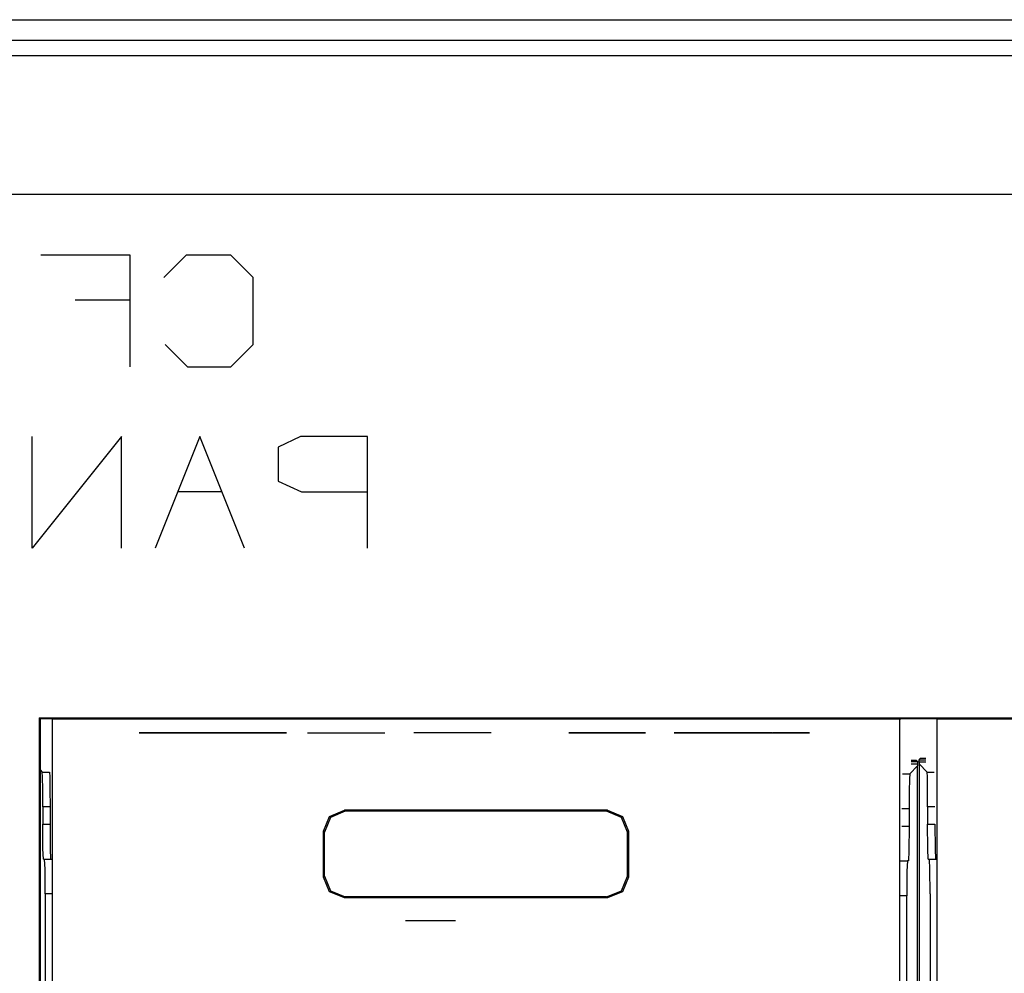
# Paper-space layout 'Sheet 1' of a CAD drawing. Units: inches. Extents: x 6.3 to 25.3, y 7.7 to 15.2.
# Drawn here: x 17.3 to 18, y 8.8 to 9.5 of the extents above; entities that cross this region are included whole.
import ezdxf

# ---------------------------------------------------------------- set-up
doc = ezdxf.new("R2010")
doc.units = ezdxf.units.IN
doc.header["$MEASUREMENT"] = 0
doc.layers.add('1', color=7, linetype='CONTINUOUS')

psp = doc.layouts.new('Sheet 1')

# ---------------------------------------------------------------- linework, layer by layer
at = {"layer": '1', "color": 18, "linetype": 'Continuous'}
for p, q in [((6.974144, 9.505717), (24.534143, 9.505717)), ((18.561705, 9.490717), (15.861583, 9.490717)), ((15.872181, 9.48012), (18.551107, 9.48012)), ((18.551107, 9.38018), (15.872181, 9.38018)), ((17.331963, 9.336659), (17.267838, 9.336659)), ((17.331963, 9.256503), (17.331963, 9.336659)), ((17.372126, 9.336659), (17.356094, 9.320628)), ((17.404188, 9.336659), (17.372126, 9.336659)), ((17.420219, 9.320628), (17.404188, 9.336659)), ((17.420219, 9.272534), (17.420219, 9.320628)), ((17.292307, 9.304597), (17.331963, 9.304597)), ((17.356937, 9.272534), (17.372969, 9.256503)), ((17.404188, 9.256503), (17.420219, 9.272534)), ((17.372969, 9.256503), (17.404188, 9.256503)), ((17.325588, 9.206504), (17.261463, 9.126348)), ((17.261463, 9.126348), (17.261463, 9.206504)), ((17.325588, 9.126348), (17.325588, 9.206504)), ((17.381781, 9.206504), (17.349718, 9.126348)), ((17.413843, 9.126348), (17.381781, 9.206504)), ((17.454006, 9.206504), (17.437975, 9.19891)), ((17.5021, 9.206504), (17.454006, 9.206504)), ((17.5021, 9.126348), (17.5021, 9.206504)), ((17.437975, 9.19891), (17.437975, 9.174441)), ((17.437975, 9.174441), (17.454849, 9.166847)), ((17.397812, 9.166847), (17.365749, 9.166847)), ((17.454849, 9.166847), (17.5021, 9.166847)), ((17.266644, 9.004744), (17.266644, 8.342943)), ((17.266644, 9.004744), (18.528444, 9.004744)), ((17.266644, 9.004744), (17.267544, 9.003843)), ((17.275091, 9.003843), (17.267544, 9.003843)), ((17.267544, 8.343843), (17.267544, 9.003843)), ((17.276079, 9.003843), (17.275091, 9.003843)), ((17.276079, 9.003843), (17.884008, 9.003843)), ((17.276079, 8.354004), (17.276079, 9.003843)), ((17.492544, 9.003964), (17.492544, 9.004015)), ((17.492544, 9.004015), (17.667543, 9.004015)), ((17.492544, 9.003843), (17.492544, 9.003964)), ((17.667543, 9.004015), (17.667543, 9.003964)), ((17.667543, 9.003964), (17.667543, 9.003843)), ((17.884008, 9.003843), (17.884995, 9.003843)), ((17.884008, 9.003843), (17.884008, 8.354004)), ((17.910086, 9.003843), (17.885002, 9.003843)), ((17.911079, 9.003843), (17.910091, 9.003843)), ((17.911079, 9.003843), (18.519009, 9.003843)), ((17.911079, 8.354004), (17.911079, 9.003843)), ((17.342451, 8.993843), (17.338432, 8.993843)), ((17.338432, 8.993843), (17.342451, 8.993843)), ((17.353893, 8.993843), (17.342451, 8.993843)), ((17.342451, 8.993843), (17.353893, 8.993843)), ((17.356844, 8.993843), (17.348354, 8.993843)), ((17.348354, 8.993843), (17.356844, 8.993843)), ((17.371017, 8.993843), (17.353893, 8.993843)), ((17.353893, 8.993843), (17.371017, 8.993843)), ((17.372143, 8.993843), (17.356844, 8.993843)), ((17.356844, 8.993843), (17.372143, 8.993843)), ((17.363089, 8.993843), (17.366369, 8.993843)), ((17.366341, 8.993843), (17.363089, 8.993843)), ((17.363089, 8.993843), (17.366236, 8.993843)), ((17.366236, 8.993843), (17.363089, 8.993843)), ((17.366236, 8.993843), (17.373743, 8.993843)), ((17.373743, 8.993843), (17.366236, 8.993843)), ((17.374096, 8.993843), (17.366341, 8.993843)), ((17.366369, 8.993843), (17.374193, 8.993843)), ((17.391218, 8.993843), (17.371017, 8.993843)), ((17.371017, 8.993843), (17.391218, 8.993843)), ((17.391218, 8.993843), (17.372143, 8.993843)), ((17.372143, 8.993843), (17.391218, 8.993843)), ((17.373743, 8.993843), (17.382702, 8.993843)), ((17.382702, 8.993843), (17.373743, 8.993843)), ((17.383352, 8.993843), (17.374096, 8.993843)), ((17.374193, 8.993843), (17.383532, 8.993843)), ((17.420309, 8.993843), (17.378504, 8.993843)), ((17.378504, 8.993843), (17.411947, 8.993843)), ((17.382702, 8.993843), (17.390207, 8.993843)), ((17.390207, 8.993843), (17.382702, 8.993843)), ((17.39683, 8.993843), (17.382977, 8.993843)), ((17.382977, 8.993843), (17.39683, 8.993843)), ((17.391108, 8.993843), (17.383352, 8.993843)), ((17.383532, 8.993843), (17.391356, 8.993843)), ((17.390207, 8.993843), (17.393356, 8.993843)), ((17.393356, 8.993843), (17.390207, 8.993843)), ((17.39436, 8.993843), (17.391108, 8.993843)), ((17.391218, 8.993843), (17.410294, 8.993843)), ((17.410294, 8.993843), (17.391218, 8.993843)), ((17.391218, 8.993843), (17.411417, 8.993843)), ((17.411417, 8.993843), (17.391218, 8.993843)), ((17.391356, 8.993843), (17.394638, 8.993843)), ((17.394022, 8.993843), (17.391859, 8.993843)), ((17.391859, 8.993843), (17.393753, 8.993843)), ((17.393847, 8.993843), (17.391859, 8.993843)), ((17.391859, 8.993843), (17.394402, 8.993843)), ((17.392527, 8.993843), (17.395802, 8.993843)), ((17.395773, 8.993843), (17.392527, 8.993843)), ((17.392527, 8.993843), (17.39567, 8.993843)), ((17.39567, 8.993843), (17.392527, 8.993843)), ((17.393356, 8.993843), (17.399754, 8.993843)), ((17.402845, 8.993843), (17.393356, 8.993843)), ((17.393753, 8.993843), (17.399899, 8.993843)), ((17.39975, 8.993843), (17.393847, 8.993843)), ((17.400713, 8.993843), (17.394022, 8.993843)), ((17.397034, 8.993843), (17.39436, 8.993843)), ((17.394402, 8.993843), (17.40086, 8.993843)), ((17.394638, 8.993843), (17.397257, 8.993843)), ((17.39567, 8.993843), (17.402584, 8.993843)), ((17.402584, 8.993843), (17.39567, 8.993843)), ((17.402916, 8.993843), (17.395773, 8.993843)), ((17.395802, 8.993843), (17.403009, 8.993843)), ((17.39683, 8.993843), (17.424538, 8.993843)), ((17.423809, 8.993843), (17.39683, 8.993843)), ((17.397768, 8.993843), (17.39686, 8.993843)), ((17.39686, 8.993843), (17.39761, 8.993843)), ((17.398304, 8.993843), (17.39686, 8.993843)), ((17.39686, 8.993843), (17.397285, 8.993843)), ((17.398371, 8.993843), (17.397034, 8.993843)), ((17.397257, 8.993843), (17.398371, 8.993843)), ((17.397285, 8.993843), (17.398712, 8.993843)), ((17.39761, 8.993843), (17.39975, 8.993843)), ((17.400454, 8.993843), (17.397768, 8.993843)), ((17.40086, 8.993843), (17.398304, 8.993843)), ((17.398712, 8.993843), (17.400707, 8.993843)), ((17.39975, 8.993843), (17.403313, 8.993843)), ((17.402916, 8.993843), (17.39975, 8.993843)), ((17.399754, 8.993843), (17.404219, 8.993843)), ((17.399899, 8.993843), (17.401064, 8.993843)), ((17.401342, 8.993843), (17.400454, 8.993843)), ((17.400707, 8.993843), (17.402121, 8.993843)), ((17.403671, 8.993843), (17.400713, 8.993843)), ((17.401064, 8.993843), (17.402231, 8.993843)), ((17.402231, 8.993843), (17.401342, 8.993843)), ((17.402121, 8.993843), (17.404139, 8.993843)), ((17.402584, 8.993843), (17.409498, 8.993843)), ((17.409498, 8.993843), (17.402584, 8.993843)), ((17.405897, 8.993843), (17.402845, 8.993843)), ((17.405306, 8.993843), (17.402916, 8.993843)), ((17.410061, 8.993843), (17.402916, 8.993843)), ((17.403009, 8.993843), (17.410215, 8.993843)), ((17.403313, 8.993843), (17.409929, 8.993843)), ((17.409164, 8.993843), (17.403671, 8.993843)), ((17.404139, 8.993843), (17.406046, 8.993843)), ((17.404219, 8.993843), (17.405897, 8.993843)), ((17.407217, 8.993843), (17.405306, 8.993843)), ((17.406046, 8.993843), (17.408625, 8.993843)), ((17.408936, 8.993843), (17.407217, 8.993843)), ((17.408625, 8.993843), (17.412676, 8.993843)), ((17.41058, 8.993843), (17.408936, 8.993843)), ((17.412123, 8.993843), (17.409164, 8.993843)), ((17.410713, 8.993843), (17.409454, 8.993843)), ((17.409454, 8.993843), (17.411158, 8.993843)), ((17.409498, 8.993843), (17.41264, 8.993843)), ((17.41264, 8.993843), (17.409498, 8.993843)), ((17.409929, 8.993843), (17.413492, 8.993843)), ((17.413307, 8.993843), (17.410061, 8.993843)), ((17.410215, 8.993843), (17.413492, 8.993843)), ((17.410294, 8.993843), (17.425591, 8.993843)), ((17.425591, 8.993843), (17.410294, 8.993843)), ((17.413195, 8.993843), (17.41058, 8.993843)), ((17.411974, 8.993843), (17.410713, 8.993843)), ((17.411011, 8.993843), (17.411991, 8.993843)), ((17.412493, 8.993843), (17.411011, 8.993843)), ((17.411158, 8.993843), (17.412863, 8.993843)), ((17.411417, 8.993843), (17.428543, 8.993843)), ((17.428543, 8.993843), (17.411417, 8.993843)), ((17.411947, 8.993843), (17.420309, 8.993843)), ((17.414612, 8.993843), (17.411974, 8.993843)), ((17.411991, 8.993843), (17.412973, 8.993843)), ((17.418673, 8.993843), (17.412123, 8.993843)), ((17.413973, 8.993843), (17.412493, 8.993843)), ((17.41264, 8.993843), (17.418571, 8.993843)), ((17.418945, 8.993843), (17.41264, 8.993843)), ((17.412676, 8.993843), (17.418825, 8.993843)), ((17.412863, 8.993843), (17.418711, 8.993843)), ((17.412973, 8.993843), (17.415071, 8.993843)), ((17.415112, 8.993843), (17.413195, 8.993843)), ((17.415085, 8.993843), (17.413307, 8.993843)), ((17.413492, 8.993843), (17.415316, 8.993843)), ((17.413492, 8.993843), (17.415232, 8.993843)), ((17.41885, 8.993843), (17.413973, 8.993843)), ((17.415974, 8.993843), (17.414612, 8.993843)), ((17.415071, 8.993843), (17.415974, 8.993843)), ((17.415974, 8.993843), (17.415085, 8.993843)), ((17.415974, 8.993843), (17.415112, 8.993843)), ((17.415232, 8.993843), (17.415974, 8.993843)), ((17.415316, 8.993843), (17.415974, 8.993843)), ((17.418571, 8.993843), (17.420975, 8.993843)), ((17.420975, 8.993843), (17.418673, 8.993843)), ((17.418711, 8.993843), (17.420975, 8.993843)), ((17.418825, 8.993843), (17.420975, 8.993843)), ((17.420975, 8.993843), (17.41885, 8.993843)), ((17.420975, 8.993843), (17.418945, 8.993843)), ((17.437664, 8.993843), (17.423809, 8.993843)), ((17.424538, 8.993843), (17.438393, 8.993843)), ((17.425591, 8.993843), (17.43408, 8.993843)), ((17.43408, 8.993843), (17.425591, 8.993843)), ((17.428543, 8.993843), (17.439985, 8.993843)), ((17.439985, 8.993843), (17.428543, 8.993843)), ((17.439985, 8.993843), (17.444002, 8.993843)), ((17.444002, 8.993843), (17.439985, 8.993843)), ((17.459248, 8.993843), (17.486956, 8.993843)), ((17.473101, 8.993843), (17.500809, 8.993843)), ((17.486956, 8.993843), (17.514664, 8.993843)), ((17.590935, 8.993843), (17.535517, 8.993843)), ((17.701599, 8.993843), (17.646759, 8.993843)), ((17.646759, 8.993843), (17.701599, 8.993843)), ((17.722235, 8.993843), (17.777075, 8.993843)), ((17.777075, 8.993843), (17.722235, 8.993843)), ((17.759897, 8.993843), (17.722557, 8.993843)), ((17.722557, 8.993843), (17.793989, 8.993843)), ((17.750717, 8.993843), (17.754309, 8.993843)), ((17.750717, 8.993843), (17.751736, 8.993843)), ((17.750734, 8.993843), (17.750959, 8.993843)), ((17.750767, 8.993843), (17.754272, 8.993843)), ((17.751741, 8.993843), (17.750767, 8.993843)), ((17.750786, 8.993843), (17.755421, 8.993843)), ((17.750809, 8.993843), (17.75173, 8.993843)), ((17.75091, 8.993843), (17.755661, 8.993843)), ((17.75091, 8.993843), (17.752501, 8.993843)), ((17.751036, 8.993843), (17.753269, 8.993843)), ((17.751095, 8.993843), (17.755903, 8.993843)), ((17.751186, 8.993843), (17.75404, 8.993843)), ((17.751354, 8.993843), (17.756144, 8.993843)), ((17.751358, 8.993843), (17.754427, 8.993843)), ((17.751373, 8.993843), (17.75518, 8.993843)), ((17.751553, 8.993843), (17.75461, 8.993843)), ((17.751711, 8.993843), (17.75601, 8.993843)), ((17.751736, 8.993843), (17.754097, 8.993843)), ((17.753761, 8.993843), (17.751741, 8.993843)), ((17.751766, 8.993843), (17.754793, 8.993843)), ((17.751997, 8.993843), (17.754974, 8.993843)), ((17.752142, 8.993843), (17.75494, 8.993843)), ((17.752199, 8.993843), (17.755222, 8.993843)), ((17.752247, 8.993843), (17.755157, 8.993843)), ((17.752514, 8.993843), (17.755341, 8.993843)), ((17.752796, 8.993843), (17.755522, 8.993843)), ((17.75289, 8.993843), (17.754435, 8.993843)), ((17.752913, 8.993843), (17.754698, 8.993843)), ((17.753094, 8.993843), (17.755705, 8.993843)), ((17.753408, 8.993843), (17.755888, 8.993843)), ((17.753683, 8.993843), (17.754457, 8.993843)), ((17.753738, 8.993843), (17.756069, 8.993843)), ((17.753761, 8.993843), (17.756296, 8.993843)), ((17.754082, 8.993843), (17.756252, 8.993843)), ((17.754097, 8.993843), (17.756908, 8.993843)), ((17.756296, 8.993843), (17.754272, 8.993843)), ((17.754309, 8.993843), (17.755142, 8.993843)), ((17.754852, 8.993843), (17.756435, 8.993843)), ((17.755142, 8.993843), (17.756908, 8.993843)), ((17.755644, 8.993843), (17.756617, 8.993843)), ((17.755766, 8.993843), (17.757717, 8.993843)), ((17.758625, 8.993843), (17.755766, 8.993843)), ((17.756439, 8.993843), (17.761723, 8.993843)), ((17.756674, 8.993843), (17.758085, 8.993843)), ((17.75696, 8.993843), (17.758877, 8.993843)), ((17.75696, 8.993843), (17.75701, 8.993843)), ((17.75701, 8.993843), (17.757059, 8.993843)), ((17.757059, 8.993843), (17.759378, 8.993843)), ((17.757238, 8.993843), (17.75942, 8.993843)), ((17.757322, 8.993843), (17.757607, 8.993843)), ((17.761963, 8.993843), (17.757717, 8.993843)), ((17.757788, 8.993843), (17.758415, 8.993843)), ((17.759657, 8.993843), (17.757891, 8.993843)), ((17.757891, 8.993843), (17.76256, 8.993843)), ((17.757956, 8.993843), (17.763279, 8.993843)), ((17.757982, 8.993843), (17.758862, 8.993843)), ((17.757982, 8.993843), (17.762661, 8.993843)), ((17.757988, 8.993843), (17.758009, 8.993843)), ((17.758156, 8.993843), (17.763399, 8.993843)), ((17.758173, 8.993843), (17.758833, 8.993843)), ((17.758265, 8.993843), (17.759054, 8.993843)), ((17.758356, 8.993843), (17.763519, 8.993843)), ((17.758358, 8.993843), (17.759659, 8.993843)), ((17.758453, 8.993843), (17.763159, 8.993843)), ((17.758545, 8.993843), (17.760483, 8.993843)), ((17.758556, 8.993843), (17.763639, 8.993843)), ((17.761965, 8.993843), (17.758625, 8.993843)), ((17.75873, 8.993843), (17.761307, 8.993843)), ((17.758757, 8.993843), (17.759474, 8.993843)), ((17.758759, 8.993843), (17.763391, 8.993843)), ((17.758862, 8.993843), (17.760614, 8.993843)), ((17.758877, 8.993843), (17.761963, 8.993843)), ((17.758915, 8.993843), (17.762131, 8.993843)), ((17.758959, 8.993843), (17.762558, 8.993843)), ((17.759102, 8.993843), (17.762714, 8.993843)), ((17.759159, 8.993843), (17.761724, 8.993843)), ((17.75926, 8.993843), (17.759892, 8.993843)), ((17.759277, 8.993843), (17.763039, 8.993843)), ((17.759287, 8.993843), (17.762859, 8.993843)), ((17.759361, 8.993843), (17.760889, 8.993843)), ((17.759378, 8.993843), (17.761965, 8.993843)), ((17.759472, 8.993843), (17.763006, 8.993843)), ((17.759562, 8.993843), (17.760056, 8.993843)), ((17.759657, 8.993843), (17.763712, 8.993843)), ((17.759657, 8.993843), (17.763151, 8.993843)), ((17.759777, 8.993843), (17.760307, 8.993843)), ((17.759844, 8.993843), (17.763298, 8.993843)), ((17.759897, 8.993843), (17.793989, 8.993843)), ((17.760029, 8.993843), (17.763445, 8.993843)), ((17.760101, 8.993843), (17.762918, 8.993843)), ((17.760214, 8.993843), (17.763592, 8.993843)), ((17.760309, 8.993843), (17.760727, 8.993843)), ((17.760401, 8.993843), (17.763737, 8.993843)), ((17.760586, 8.993843), (17.763884, 8.993843)), ((17.760614, 8.993843), (17.764599, 8.993843)), ((17.760853, 8.993843), (17.761143, 8.993843)), ((17.760925, 8.993843), (17.762798, 8.993843)), ((17.763988, 8.993843), (17.760958, 8.993843)), ((17.760958, 8.993843), (17.764605, 8.993843)), ((17.761326, 8.993843), (17.768545, 8.993843)), ((17.761326, 8.993843), (17.764029, 8.993843)), ((17.761412, 8.993843), (17.761562, 8.993843)), ((17.761747, 8.993843), (17.762678, 8.993843)), ((17.762167, 8.993843), (17.764175, 8.993843)), ((17.762167, 8.993843), (17.767534, 8.993843)), ((17.762249, 8.993843), (17.769171, 8.993843)), ((17.762501, 8.993843), (17.767815, 8.993843)), ((17.762501, 8.993843), (17.765884, 8.993843)), ((17.763712, 8.993843), (17.76256, 8.993843)), ((17.762661, 8.993843), (17.764599, 8.993843)), ((17.762964, 8.993843), (17.76339, 8.993843)), ((17.763006, 8.993843), (17.764322, 8.993843)), ((17.763008, 8.993843), (17.766521, 8.993843)), ((17.763407, 8.993843), (17.764242, 8.993843)), ((17.763847, 8.993843), (17.764467, 8.993843)), ((17.763849, 8.993843), (17.765093, 8.993843)), ((17.763851, 8.993843), (17.765511, 8.993843)), ((17.767815, 8.993843), (17.763988, 8.993843)), ((17.764294, 8.993843), (17.765909, 8.993843)), ((17.766689, 8.993843), (17.764605, 8.993843)), ((17.764736, 8.993843), (17.766254, 8.993843)), ((17.765179, 8.993843), (17.7666, 8.993843)), ((17.765621, 8.993843), (17.766947, 8.993843)), ((17.765884, 8.993843), (17.769375, 8.993843)), ((17.766064, 8.993843), (17.767292, 8.993843)), ((17.766109, 8.993843), (17.767994, 8.993843)), ((17.766455, 8.993843), (17.780483, 8.993843)), ((17.767408, 8.993843), (17.766455, 8.993843)), ((17.766483, 8.993843), (17.776199, 8.993843)), ((17.766508, 8.993843), (17.767637, 8.993843)), ((17.766563, 8.993843), (17.780359, 8.993843)), ((17.766563, 8.993843), (17.768284, 8.993843)), ((17.766569, 8.993843), (17.766602, 8.993843)), ((17.766581, 8.993843), (17.775282, 8.993843)), ((17.766678, 8.993843), (17.774363, 8.993843)), ((17.769375, 8.993843), (17.766689, 8.993843)), ((17.766703, 8.993843), (17.767519, 8.993843)), ((17.766773, 8.993843), (17.773445, 8.993843)), ((17.766834, 8.993843), (17.768438, 8.993843)), ((17.76687, 8.993843), (17.772526, 8.993843)), ((17.766951, 8.993843), (17.767984, 8.993843)), ((17.766968, 8.993843), (17.769358, 8.993843)), ((17.766968, 8.993843), (17.771608, 8.993843)), ((17.767063, 8.993843), (17.770689, 8.993843)), ((17.767101, 8.993843), (17.770277, 8.993843)), ((17.767101, 8.993843), (17.777119, 8.993843)), ((17.76716, 8.993843), (17.769772, 8.993843)), ((17.767235, 8.993843), (17.771194, 8.993843)), ((17.767258, 8.993843), (17.768854, 8.993843)), ((17.767366, 8.993843), (17.772114, 8.993843)), ((17.767393, 8.993843), (17.76833, 8.993843)), ((17.767408, 8.993843), (17.779388, 8.993843)), ((17.7675, 8.993843), (17.773033, 8.993843)), ((17.767633, 8.993843), (17.773951, 8.993843)), ((17.767767, 8.993843), (17.77487, 8.993843)), ((17.767815, 8.993843), (17.768593, 8.993843)), ((17.768593, 8.993843), (17.767815, 8.993843)), ((17.767851, 8.993843), (17.768677, 8.993843)), ((17.767899, 8.993843), (17.775789, 8.993843)), ((17.768021, 8.993843), (17.778036, 8.993843)), ((17.768032, 8.993843), (17.776709, 8.993843)), ((17.768166, 8.993843), (17.777626, 8.993843)), ((17.770004, 8.993843), (17.768167, 8.993843)), ((17.768167, 8.993843), (17.778511, 8.993843)), ((17.768284, 8.993843), (17.778366, 8.993843)), ((17.768381, 8.993843), (17.778545, 8.993843)), ((17.768393, 8.993843), (17.775131, 8.993843)), ((17.768593, 8.993843), (17.769022, 8.993843)), ((17.768593, 8.993843), (17.769375, 8.993843)), ((17.769375, 8.993843), (17.768593, 8.993843)), ((17.768709, 8.993843), (17.774786, 8.993843)), ((17.768938, 8.993843), (17.778955, 8.993843)), ((17.769299, 8.993843), (17.779465, 8.993843)), ((17.76931, 8.993843), (17.775476, 8.993843)), ((17.769384, 8.993843), (17.777071, 8.993843)), ((17.769384, 8.993843), (17.772406, 8.993843)), ((17.769426, 8.993843), (17.774441, 8.993843)), ((17.769485, 8.993843), (17.769682, 8.993843)), ((17.769794, 8.993843), (17.770599, 8.993843)), ((17.769857, 8.993843), (17.779436, 8.993843)), ((17.772406, 8.993843), (17.770004, 8.993843)), ((17.770103, 8.993843), (17.771517, 8.993843)), ((17.770144, 8.993843), (17.774097, 8.993843)), ((17.770218, 8.993843), (17.780354, 8.993843)), ((17.770227, 8.993843), (17.775822, 8.993843)), ((17.770412, 8.993843), (17.772434, 8.993843)), ((17.770721, 8.993843), (17.77335, 8.993843)), ((17.770777, 8.993843), (17.779526, 8.993843)), ((17.770863, 8.993843), (17.773752, 8.993843)), ((17.77103, 8.993843), (17.774267, 8.993843)), ((17.771135, 8.993843), (17.780128, 8.993843)), ((17.771147, 8.993843), (17.776167, 8.993843)), ((17.771341, 8.993843), (17.775185, 8.993843)), ((17.77158, 8.993843), (17.773407, 8.993843)), ((17.77165, 8.993843), (17.776102, 8.993843)), ((17.771696, 8.993843), (17.779617, 8.993843)), ((17.771959, 8.993843), (17.777018, 8.993843)), ((17.772053, 8.993843), (17.779905, 8.993843)), ((17.772064, 8.993843), (17.776459, 8.993843)), ((17.772268, 8.993843), (17.775642, 8.993843)), ((17.772297, 8.993843), (17.772551, 8.993843)), ((17.772881, 8.993843), (17.772406, 8.993843)), ((17.772406, 8.993843), (17.772881, 8.993843)), ((17.772614, 8.993843), (17.779707, 8.993843)), ((17.773357, 8.993843), (17.772881, 8.993843)), ((17.772881, 8.993843), (17.773357, 8.993843)), ((17.7729, 8.993843), (17.774126, 8.993843)), ((17.77297, 8.993843), (17.779682, 8.993843)), ((17.772982, 8.993843), (17.776751, 8.993843)), ((17.776278, 8.993843), (17.773357, 8.993843)), ((17.773357, 8.993843), (17.777071, 8.993843)), ((17.773533, 8.993843), (17.779799, 8.993843)), ((17.773888, 8.993843), (17.779457, 8.993843)), ((17.773899, 8.993843), (17.777042, 8.993843)), ((17.774452, 8.993843), (17.779888, 8.993843)), ((17.774807, 8.993843), (17.779234, 8.993843)), ((17.774817, 8.993843), (17.777334, 8.993843)), ((17.77537, 8.993843), (17.77998, 8.993843)), ((17.775724, 8.993843), (17.779011, 8.993843)), ((17.775734, 8.993843), (17.777628, 8.993843)), ((17.778511, 8.993843), (17.776278, 8.993843)), ((17.776289, 8.993843), (17.780069, 8.993843)), ((17.776642, 8.993843), (17.778786, 8.993843)), ((17.776653, 8.993843), (17.77792, 8.993843)), ((17.777208, 8.993843), (17.780159, 8.993843)), ((17.77726, 8.993843), (17.780787, 8.993843)), ((17.779974, 8.993843), (17.77726, 8.993843)), ((17.77726, 8.993843), (17.778194, 8.993843)), ((17.778194, 8.993843), (17.77726, 8.993843)), ((17.777283, 8.993843), (17.783293, 8.993843)), ((17.777559, 8.993843), (17.778563, 8.993843)), ((17.777571, 8.993843), (17.778212, 8.993843)), ((17.777588, 8.993843), (17.778017, 8.993843)), ((17.777925, 8.993843), (17.778769, 8.993843)), ((17.778128, 8.993843), (17.780251, 8.993843)), ((17.778194, 8.993843), (17.779123, 8.993843)), ((17.779123, 8.993843), (17.778194, 8.993843)), ((17.778261, 8.993843), (17.779352, 8.993843)), ((17.778366, 8.993843), (17.780359, 8.993843)), ((17.778425, 8.993843), (17.78429, 8.993843)), ((17.778488, 8.993843), (17.778503, 8.993843)), ((17.778599, 8.993843), (17.779795, 8.993843)), ((17.778643, 8.993843), (17.782295, 8.993843)), ((17.778934, 8.993843), (17.780237, 8.993843)), ((17.779047, 8.993843), (17.78034, 8.993843)), ((17.779123, 8.993843), (17.784437, 8.993843)), ((17.782949, 8.993843), (17.779123, 8.993843)), ((17.77927, 8.993843), (17.78068, 8.993843)), ((17.780483, 8.993843), (17.779388, 8.993843)), ((17.779608, 8.993843), (17.78112, 8.993843)), ((17.779932, 8.993843), (17.781563, 8.993843)), ((17.779964, 8.993843), (17.780432, 8.993843)), ((17.78208, 8.993843), (17.779974, 8.993843)), ((17.780058, 8.993843), (17.7813, 8.993843)), ((17.780228, 8.993843), (17.782005, 8.993843)), ((17.780523, 8.993843), (17.782448, 8.993843)), ((17.780787, 8.993843), (17.784437, 8.993843)), ((17.780821, 8.993843), (17.782875, 8.993843)), ((17.781116, 8.993843), (17.783257, 8.993843)), ((17.781412, 8.993843), (17.78364, 8.993843)), ((17.781708, 8.993843), (17.784023, 8.993843)), ((17.782005, 8.993843), (17.784405, 8.993843)), ((17.782074, 8.993843), (17.784014, 8.993843)), ((17.782074, 8.993843), (17.786324, 8.993843)), ((17.78208, 8.993843), (17.785978, 8.993843)), ((17.782127, 8.993843), (17.78771, 8.993843)), ((17.782343, 8.993843), (17.788021, 8.993843)), ((17.782558, 8.993843), (17.788332, 8.993843)), ((17.782772, 8.993843), (17.788643, 8.993843)), ((17.782829, 8.993843), (17.787399, 8.993843)), ((17.782833, 8.993843), (17.784788, 8.993843)), ((17.785978, 8.993843), (17.782949, 8.993843)), ((17.78297, 8.993843), (17.787281, 8.993843)), ((17.784119, 8.993843), (17.78297, 8.993843)), ((17.782988, 8.993843), (17.788954, 8.993843)), ((17.783001, 8.993843), (17.783291, 8.993843)), ((17.783094, 8.993843), (17.784313, 8.993843)), ((17.78319, 8.993843), (17.785336, 8.993843)), ((17.783203, 8.993843), (17.787924, 8.993843)), ((17.783285, 8.993843), (17.786358, 8.993843)), ((17.783379, 8.993843), (17.787294, 8.993843)), ((17.783419, 8.993843), (17.786888, 8.993843)), ((17.783474, 8.993843), (17.787434, 8.993843)), ((17.783569, 8.993843), (17.787573, 8.993843)), ((17.783634, 8.993843), (17.785852, 8.993843)), ((17.783665, 8.993843), (17.787714, 8.993843)), ((17.783758, 8.993843), (17.787853, 8.993843)), ((17.78384, 8.993843), (17.787086, 8.993843)), ((17.783844, 8.993843), (17.785172, 8.993843)), ((17.783848, 8.993843), (17.784815, 8.993843)), ((17.783854, 8.993843), (17.787992, 8.993843)), ((17.783949, 8.993843), (17.788132, 8.993843)), ((17.784014, 8.993843), (17.788956, 8.993843)), ((17.784044, 8.993843), (17.788271, 8.993843)), ((17.784119, 8.993843), (17.789047, 8.993843)), ((17.784334, 8.993843), (17.788412, 8.993843)), ((17.784853, 8.993843), (17.786776, 8.993843)), ((17.784855, 8.993843), (17.785553, 8.993843)), ((17.789221, 8.993843), (17.784973, 8.993843)), ((17.784973, 8.993843), (17.788061, 8.993843)), ((17.784973, 8.993843), (17.787615, 8.993843)), ((17.788313, 8.993843), (17.784973, 8.993843)), ((17.785185, 8.993843), (17.78528, 8.993843)), ((17.78537, 8.993843), (17.788551, 8.993843)), ((17.78558, 8.993843), (17.785845, 8.993843)), ((17.785866, 8.993843), (17.785936, 8.993843)), ((17.785866, 8.993843), (17.786465, 8.993843)), ((17.785975, 8.993843), (17.786396, 8.993843)), ((17.786324, 8.993843), (17.788076, 8.993843)), ((17.786371, 8.993843), (17.786932, 8.993843)), ((17.786407, 8.993843), (17.788691, 8.993843)), ((17.786467, 8.993843), (17.788431, 8.993843)), ((17.786745, 8.993843), (17.789495, 8.993843)), ((17.786766, 8.993843), (17.787457, 8.993843)), ((17.787163, 8.993843), (17.787966, 8.993843)), ((17.789047, 8.993843), (17.787281, 8.993843)), ((17.787445, 8.993843), (17.788832, 8.993843)), ((17.787558, 8.993843), (17.788464, 8.993843)), ((17.787615, 8.993843), (17.789978, 8.993843)), ((17.787952, 8.993843), (17.788946, 8.993843)), ((17.788061, 8.993843), (17.789978, 8.993843)), ((17.788076, 8.993843), (17.788956, 8.993843)), ((17.791172, 8.993843), (17.788313, 8.993843)), ((17.788349, 8.993843), (17.789417, 8.993843)), ((17.788483, 8.993843), (17.788971, 8.993843)), ((17.788744, 8.993843), (17.789875, 8.993843)), ((17.789141, 8.993843), (17.790318, 8.993843)), ((17.789221, 8.993843), (17.791172, 8.993843)), ((17.79003, 8.993843), (17.792841, 8.993843)), ((17.79003, 8.993843), (17.791796, 8.993843)), ((17.79007, 8.993843), (17.794968, 8.993843)), ((17.790081, 8.993843), (17.790749, 8.993843)), ((17.790319, 8.993843), (17.795393, 8.993843)), ((17.790623, 8.993843), (17.795706, 8.993843)), ((17.790642, 8.993843), (17.793177, 8.993843)), ((17.792664, 8.993843), (17.790642, 8.993843)), ((17.790789, 8.993843), (17.791677, 8.993843)), ((17.790926, 8.993843), (17.795931, 8.993843)), ((17.790947, 8.993843), (17.79278, 8.993843)), ((17.791105, 8.993843), (17.793388, 8.993843)), ((17.791166, 8.993843), (17.794378, 8.993843)), ((17.791229, 8.993843), (17.796087, 8.993843)), ((17.791264, 8.993843), (17.793709, 8.993843)), ((17.791422, 8.993843), (17.794014, 8.993843)), ((17.791531, 8.993843), (17.796188, 8.993843)), ((17.79158, 8.993843), (17.794304, 8.993843)), ((17.791737, 8.993843), (17.794579, 8.993843)), ((17.791796, 8.993843), (17.792629, 8.993843)), ((17.791834, 8.993843), (17.795622, 8.993843)), ((17.791895, 8.993843), (17.794836, 8.993843)), ((17.792053, 8.993843), (17.795074, 8.993843)), ((17.792137, 8.993843), (17.794481, 8.993843)), ((17.792212, 8.993843), (17.795296, 8.993843)), ((17.792261, 8.993843), (17.79351, 8.993843)), ((17.79237, 8.993843), (17.795498, 8.993843)), ((17.792439, 8.993843), (17.793343, 8.993843)), ((17.792528, 8.993843), (17.795679, 8.993843)), ((17.792629, 8.993843), (17.796221, 8.993843)), ((17.792664, 8.993843), (17.796171, 8.993843)), ((17.792816, 8.993843), (17.795839, 8.993843)), ((17.792841, 8.993843), (17.795202, 8.993843)), ((17.795197, 8.993843), (17.793177, 8.993843)), ((17.793955, 8.993843), (17.795977, 8.993843)), ((17.793989, 8.993843), (17.809639, 8.993843)), ((17.809639, 8.993843), (17.793989, 8.993843)), ((17.795094, 8.993843), (17.796089, 8.993843)), ((17.796171, 8.993843), (17.795197, 8.993843)), ((17.795202, 8.993843), (17.796221, 8.993843)), ((17.809639, 8.993843), (17.819311, 8.993843)), ((17.819311, 8.993843), (17.809639, 8.993843)), ((17.267845, 8.975398), (17.267544, 8.975398)), ((17.267544, 8.97459), (17.267845, 8.97459)), ((17.89621, 8.974098), (17.892242, 8.974098)), ((17.89621, 8.974098), (17.896917, 8.973352)), ((17.898878, 8.975398), (17.898169, 8.974653)), ((17.898169, 8.974653), (17.898169, 8.974588)), ((17.898169, 8.974588), (17.902845, 8.97459)), ((17.898169, 8.972752), (17.898169, 8.974588)), ((17.902845, 8.975398), (17.898878, 8.975398)), ((17.267845, 8.972754), (17.267544, 8.972754)), ((17.267544, 8.967002), (17.268742, 8.965742)), ((17.896917, 8.970303), (17.891346, 8.964442)), ((17.892242, 8.973289), (17.896917, 8.973289)), ((17.896917, 8.971452), (17.892242, 8.971454)), ((17.896917, 8.973352), (17.896917, 8.973289)), ((17.896917, 8.973289), (17.896917, 8.971452)), ((17.896917, 8.971452), (17.896917, 8.970303)), ((17.896917, 8.343847), (17.896917, 8.970303)), ((17.902845, 8.972754), (17.898169, 8.972752)), ((17.898169, 8.972752), (17.898169, 8.971602)), ((17.898169, 8.971602), (17.903742, 8.965742)), ((17.898169, 8.971602), (17.898169, 8.343846)), ((17.268742, 8.965742), (17.273941, 8.965746)), ((17.268955, 8.962243), (17.268742, 8.965742)), ((17.269112, 8.953114), (17.268955, 8.962243)), ((17.273941, 8.965746), (17.274155, 8.962246)), ((17.274155, 8.962246), (17.274311, 8.953117)), ((17.886147, 8.964445), (17.891346, 8.964442)), ((17.89113, 8.960942), (17.890974, 8.951814)), ((17.891346, 8.964442), (17.89113, 8.960942)), ((17.903742, 8.965742), (17.908939, 8.965746)), ((17.903955, 8.962243), (17.903742, 8.965742)), ((17.904112, 8.953114), (17.903955, 8.962243)), ((17.269169, 8.940746), (17.269112, 8.953114)), ((17.274311, 8.953117), (17.274368, 8.94075)), ((17.904169, 8.940746), (17.904112, 8.953114)), ((17.890974, 8.951814), (17.890917, 8.939446)), ((17.274368, 8.94075), (17.269169, 8.940746)), ((17.269169, 8.940746), (17.269169, 8.92826)), ((17.274368, 8.94075), (17.274368, 8.92826)), ((17.890917, 8.939446), (17.885719, 8.939449)), ((17.890917, 8.939446), (17.890917, 8.92696)), ((17.909369, 8.94075), (17.904169, 8.940746)), ((17.904169, 8.940746), (17.904169, 8.92826)), ((17.470568, 8.923322), (17.47496, 8.933928)), ((17.475658, 8.933229), (17.471266, 8.922624)), ((17.47496, 8.933928), (17.485565, 8.938319)), ((17.486263, 8.937621), (17.475658, 8.933229)), ((17.674522, 8.938319), (17.485565, 8.938319)), ((17.485565, 8.938319), (17.486263, 8.937621)), ((17.673824, 8.937621), (17.486263, 8.937621)), ((17.673824, 8.937621), (17.674522, 8.938319)), ((17.684429, 8.933229), (17.673824, 8.937621)), ((17.674522, 8.938319), (17.685127, 8.933928)), ((17.688822, 8.922624), (17.684429, 8.933229)), ((17.685127, 8.933928), (17.68952, 8.923322)), ((17.269169, 8.92826), (17.274368, 8.92826)), ((17.269297, 8.910583), (17.269169, 8.92826)), ((17.274368, 8.92826), (17.274496, 8.910583)), ((17.885719, 8.92696), (17.890917, 8.92696)), ((17.890917, 8.92696), (17.890789, 8.909282)), ((17.904169, 8.92826), (17.909369, 8.92826)), ((17.904297, 8.910583), (17.904169, 8.92826)), ((17.909369, 8.92826), (17.909496, 8.910583)), ((17.471266, 8.922624), (17.470568, 8.923322)), ((17.470568, 8.890365), (17.470568, 8.923322)), ((17.471266, 8.891063), (17.471266, 8.922624)), ((17.68952, 8.923322), (17.688822, 8.922624)), ((17.688822, 8.891063), (17.688822, 8.922624)), ((17.68952, 8.923322), (17.68952, 8.890365)), ((17.269606, 8.90326), (17.269297, 8.910583)), ((17.274496, 8.910583), (17.274805, 8.90326)), ((17.904606, 8.90326), (17.904297, 8.910583)), ((17.909496, 8.910583), (17.909805, 8.90326)), ((17.890789, 8.909282), (17.890482, 8.901959)), ((17.269606, 8.90326), (17.270443, 8.90326)), ((17.270443, 8.90326), (17.275642, 8.90326)), ((17.270752, 8.895938), (17.270443, 8.90326)), ((17.884445, 8.901959), (17.889643, 8.901959)), ((17.889643, 8.901959), (17.889336, 8.894637)), ((17.890482, 8.901959), (17.889643, 8.901959)), ((17.904606, 8.90326), (17.905443, 8.90326)), ((17.905443, 8.90326), (17.910643, 8.90326)), ((17.905752, 8.895938), (17.905443, 8.90326)), ((17.27088, 8.87826), (17.270752, 8.895938)), ((17.470568, 8.890365), (17.471266, 8.891063)), ((17.47496, 8.87976), (17.470568, 8.890365)), ((17.471266, 8.891063), (17.475658, 8.880458)), ((17.684429, 8.880458), (17.688822, 8.891063)), ((17.68952, 8.890365), (17.685127, 8.87976)), ((17.688822, 8.891063), (17.68952, 8.890365)), ((17.889336, 8.894637), (17.889208, 8.87696)), ((17.90588, 8.87826), (17.905752, 8.895938)), ((17.276079, 8.87826), (17.27088, 8.87826)), ((17.27088, 8.87826), (17.27088, 8.409004)), ((17.485565, 8.875367), (17.47496, 8.87976)), ((17.475658, 8.880458), (17.486263, 8.876065)), ((17.486263, 8.876065), (17.485565, 8.875367)), ((17.674522, 8.875367), (17.485565, 8.875367)), ((17.673824, 8.876065), (17.486263, 8.876065)), ((17.673824, 8.876065), (17.684429, 8.880458)), ((17.674522, 8.875367), (17.673824, 8.876065)), ((17.685127, 8.87976), (17.674522, 8.875367)), ((17.889208, 8.87696), (17.884008, 8.87696)), ((17.889208, 8.407703), (17.889208, 8.87696)), ((17.90588, 8.87826), (17.90588, 8.409004)), ((17.565266, 8.859076), (17.529409, 8.859076)), ((17.565266, 8.859076), (17.529409, 8.859076))]:
    psp.add_line(p, q, dxfattribs=at)

doc.saveas('drawing.dxf')
